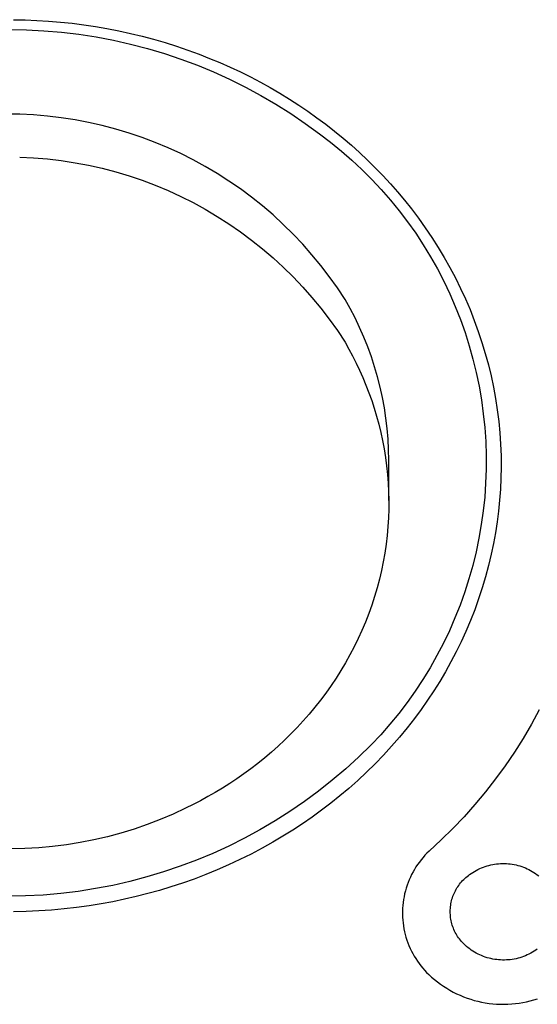
# Model space of a CAD drawing. Units: millimetres. Extents: x -153 to 130, y -265 to 273.
# Drawn here: x 79 to 90, y 205 to 228 of the extents above; entities that cross this region are included whole.
import ezdxf

# ---------------------------------------------------------------- set-up
doc = ezdxf.new("R2010")
doc.units = ezdxf.units.MM
doc.header["$MEASUREMENT"] = 0
doc.layers.add('Default', color=7, linetype='Continuous', true_color=0x000000)

msp = doc.modelspace()

# ---------------------------------------------------------------- linework, layer by layer
at = {"layer": 'Default', "color": 7, "true_color": 0xffffff}
for p, q in [((78.377, 227.861), (78.646, 227.856)), ((78.646, 227.856), (78.914, 227.845)), ((78.914, 227.845), (79.181, 227.829)), ((79.181, 227.829), (79.449, 227.806)), ((79.449, 227.806), (79.716, 227.778)), ((79.716, 227.778), (79.982, 227.744)), ((79.982, 227.744), (80.247, 227.704)), ((80.247, 227.704), (80.511, 227.659)), ((78.273, 227.637), (78.673, 227.63)), ((78.673, 227.63), (79.073, 227.61)), ((79.073, 227.61), (79.472, 227.576)), ((79.472, 227.576), (79.87, 227.529)), ((79.87, 227.529), (80.266, 227.468)), ((80.511, 227.659), (80.78, 227.606)), ((80.78, 227.606), (81.047, 227.548)), ((81.047, 227.548), (81.312, 227.484)), ((81.312, 227.484), (81.576, 227.413)), ((80.266, 227.468), (80.659, 227.393)), ((80.659, 227.393), (81.05, 227.305)), ((81.05, 227.305), (81.438, 227.204)), ((81.576, 227.413), (81.839, 227.337)), ((81.839, 227.337), (82.099, 227.255)), ((82.099, 227.255), (82.358, 227.167)), ((81.438, 227.204), (81.822, 227.09)), ((81.822, 227.09), (82.201, 226.962)), ((82.358, 227.167), (82.615, 227.073)), ((82.615, 227.073), (82.853, 226.979)), ((82.201, 226.962), (82.576, 226.822)), ((82.576, 226.822), (82.946, 226.668)), ((82.853, 226.979), (83.09, 226.881)), ((83.09, 226.881), (83.325, 226.777)), ((82.946, 226.668), (83.311, 226.502)), ((83.325, 226.777), (83.557, 226.668)), ((83.557, 226.668), (83.786, 226.554)), ((83.311, 226.502), (83.67, 226.324)), ((83.786, 226.554), (84.014, 226.435)), ((84.014, 226.435), (84.238, 226.311)), ((83.67, 226.324), (84.022, 226.134)), ((84.022, 226.134), (84.368, 225.932)), ((84.238, 226.311), (84.46, 226.182)), ((84.46, 226.182), (84.675, 226.05)), ((84.368, 225.932), (84.706, 225.718)), ((84.675, 226.05), (84.887, 225.914)), ((84.887, 225.914), (85.096, 225.772)), ((78.521, 225.704), (78.203, 225.708)), ((78.838, 225.688), (78.521, 225.704)), ((79.154, 225.662), (78.838, 225.688)), ((84.706, 225.718), (85.037, 225.492)), ((85.096, 225.772), (85.302, 225.626)), ((79.469, 225.625), (79.154, 225.662)), ((79.783, 225.576), (79.469, 225.625)), ((80.094, 225.517), (79.783, 225.576)), ((80.404, 225.447), (80.094, 225.517)), ((85.037, 225.492), (85.36, 225.255)), ((85.302, 225.626), (85.504, 225.476)), ((85.504, 225.476), (85.703, 225.32)), ((80.711, 225.367), (80.404, 225.447)), ((81.015, 225.276), (80.711, 225.367)), ((81.315, 225.174), (81.015, 225.276)), ((85.36, 225.255), (85.613, 225.064)), ((85.703, 225.32), (85.899, 225.161)), ((81.612, 225.062), (81.315, 225.174)), ((81.905, 224.94), (81.612, 225.062)), ((85.613, 225.064), (85.86, 224.865)), ((85.899, 225.161), (86.09, 224.996)), ((82.194, 224.807), (81.905, 224.94)), ((82.477, 224.665), (82.194, 224.807)), ((85.86, 224.865), (86.099, 224.657)), ((86.09, 224.996), (86.276, 224.83)), ((86.276, 224.83), (86.458, 224.659)), ((78.521, 224.727), (78.838, 224.712)), ((78.838, 224.712), (79.154, 224.686)), ((79.154, 224.686), (79.469, 224.648)), ((79.469, 224.648), (79.783, 224.6)), ((79.783, 224.6), (80.094, 224.541)), ((82.756, 224.513), (82.477, 224.665)), ((86.099, 224.657), (86.331, 224.441)), ((86.458, 224.659), (86.635, 224.483)), ((80.094, 224.541), (80.404, 224.471)), ((80.404, 224.471), (80.711, 224.391)), ((80.711, 224.391), (81.015, 224.299)), ((83.029, 224.351), (82.756, 224.513)), ((83.296, 224.18), (83.029, 224.351)), ((86.331, 224.441), (86.555, 224.217)), ((86.635, 224.483), (86.809, 224.304)), ((81.015, 224.299), (81.315, 224.198)), ((81.315, 224.198), (81.612, 224.086)), ((83.557, 224), (83.296, 224.18)), ((86.555, 224.217), (86.772, 223.986)), ((86.809, 224.304), (86.978, 224.12)), ((86.978, 224.12), (87.143, 223.933)), ((81.612, 224.086), (81.905, 223.963)), ((81.905, 223.963), (82.194, 223.831)), ((83.812, 223.811), (83.557, 224)), ((86.772, 223.986), (86.981, 223.747)), ((87.143, 223.933), (87.303, 223.742)), ((82.194, 223.831), (82.477, 223.689)), ((82.477, 223.689), (82.756, 223.537)), ((84.06, 223.613), (83.812, 223.811)), ((86.981, 223.747), (87.181, 223.501)), ((87.303, 223.742), (87.458, 223.546)), ((82.756, 223.537), (83.029, 223.375)), ((84.301, 223.407), (84.06, 223.613)), ((87.181, 223.501), (87.373, 223.249)), ((87.458, 223.546), (87.62, 223.333)), ((83.029, 223.375), (83.296, 223.204)), ((84.535, 223.192), (84.301, 223.407)), ((87.373, 223.249), (87.556, 222.99)), ((87.62, 223.333), (87.775, 223.116)), ((83.296, 223.204), (83.557, 223.024)), ((83.557, 223.024), (83.812, 222.835)), ((84.761, 222.969), (84.535, 223.192)), ((87.556, 222.99), (87.73, 222.725)), ((87.775, 223.116), (87.925, 222.895)), ((83.812, 222.835), (84.06, 222.637)), ((84.98, 222.739), (84.761, 222.969)), ((87.925, 222.895), (88.069, 222.669)), ((84.06, 222.637), (84.301, 222.43)), ((85.19, 222.501), (84.98, 222.739)), ((87.73, 222.725), (87.895, 222.454)), ((88.069, 222.669), (88.206, 222.44)), ((84.301, 222.43), (84.535, 222.216)), ((85.392, 222.256), (85.19, 222.501)), ((87.895, 222.454), (88.05, 222.178)), ((88.206, 222.44), (88.338, 222.208)), ((84.535, 222.216), (84.761, 221.993)), ((85.585, 222.005), (85.392, 222.256)), ((88.05, 222.178), (88.196, 221.897)), ((88.338, 222.208), (88.463, 221.971)), ((84.761, 221.993), (84.98, 221.763)), ((85.769, 221.746), (85.585, 222.005)), ((88.196, 221.897), (88.333, 221.611)), ((88.463, 221.971), (88.581, 221.732)), ((84.98, 221.763), (85.19, 221.525)), ((85.944, 221.482), (85.769, 221.746)), ((88.581, 221.732), (88.692, 221.491)), ((85.19, 221.525), (85.392, 221.28)), ((86.062, 221.272), (85.944, 221.482)), ((88.333, 221.611), (88.459, 221.32)), ((88.692, 221.491), (88.796, 221.248)), ((85.392, 221.28), (85.585, 221.028)), ((86.173, 221.059), (86.062, 221.272)), ((88.459, 221.32), (88.575, 221.025)), ((88.796, 221.248), (88.894, 221.002)), ((85.585, 221.028), (85.769, 220.77)), ((86.277, 220.843), (86.173, 221.059)), ((88.575, 221.025), (88.682, 220.726)), ((88.894, 221.002), (88.985, 220.753)), ((85.769, 220.77), (85.944, 220.505)), ((86.374, 220.623), (86.277, 220.843)), ((88.985, 220.753), (89.068, 220.502)), ((86.463, 220.4), (86.374, 220.623)), ((88.682, 220.726), (88.778, 220.424)), ((85.944, 220.505), (86.032, 220.35)), ((86.032, 220.35), (86.117, 220.191)), ((86.545, 220.175), (86.463, 220.4)), ((88.778, 220.424), (88.863, 220.119)), ((89.068, 220.502), (89.145, 220.248)), ((86.117, 220.191), (86.198, 220.03)), ((86.62, 219.946), (86.545, 220.175)), ((88.863, 220.119), (88.938, 219.811)), ((89.145, 220.248), (89.214, 219.993)), ((86.198, 220.03), (86.277, 219.865)), ((86.277, 219.865), (86.351, 219.697)), ((86.687, 219.716), (86.62, 219.946)), ((89.214, 219.993), (89.276, 219.735)), ((86.351, 219.697), (86.422, 219.527)), ((86.746, 219.483), (86.687, 219.716)), ((88.938, 219.811), (89.002, 219.5)), ((89.276, 219.735), (89.331, 219.479)), ((86.422, 219.527), (86.489, 219.354)), ((86.798, 219.248), (86.746, 219.483)), ((89.002, 219.5), (89.056, 219.188)), ((89.331, 219.479), (89.378, 219.22)), ((86.489, 219.354), (86.552, 219.178)), ((86.552, 219.178), (86.611, 218.999)), ((86.842, 219.012), (86.798, 219.248)), ((89.056, 219.188), (89.099, 218.874)), ((89.378, 219.22), (89.418, 218.961)), ((86.611, 218.999), (86.665, 218.818)), ((86.878, 218.775), (86.842, 219.012)), ((89.418, 218.961), (89.45, 218.7)), ((86.665, 218.818), (86.715, 218.634)), ((86.906, 218.536), (86.878, 218.775)), ((89.099, 218.874), (89.131, 218.559)), ((86.715, 218.634), (86.76, 218.448)), ((86.927, 218.297), (86.906, 218.536)), ((89.131, 218.559), (89.153, 218.242)), ((89.45, 218.7), (89.475, 218.439)), ((86.76, 218.448), (86.801, 218.261)), ((86.939, 218.057), (86.927, 218.297)), ((89.475, 218.439), (89.493, 218.177)), ((86.801, 218.261), (86.837, 218.071)), ((86.837, 218.071), (86.868, 217.879)), ((86.944, 217.817), (86.939, 218.057)), ((89.153, 218.242), (89.163, 217.925)), ((89.493, 218.177), (89.503, 217.915)), ((86.868, 217.879), (86.893, 217.686)), ((89.163, 217.925), (89.163, 217.608)), ((89.503, 217.915), (89.506, 217.652)), ((86.893, 217.686), (86.914, 217.491)), ((86.943, 216.899), (86.944, 217.817)), ((89.163, 217.608), (89.152, 217.292)), ((89.506, 217.652), (89.501, 217.402)), ((86.914, 217.491), (86.929, 217.294)), ((89.501, 217.402), (89.49, 217.153)), ((86.929, 217.294), (86.939, 217.097)), ((89.152, 217.292), (89.13, 216.975)), ((89.49, 217.153), (89.472, 216.903)), ((86.939, 217.097), (86.943, 216.899)), ((89.13, 216.975), (89.097, 216.66)), ((86.942, 216.699), (86.935, 216.5)), ((86.943, 216.899), (86.942, 216.699)), ((89.472, 216.903), (89.448, 216.654)), ((86.935, 216.5), (86.923, 216.299)), ((89.097, 216.66), (89.053, 216.346)), ((89.448, 216.654), (89.416, 216.406)), ((86.923, 216.299), (86.905, 216.099)), ((89.053, 216.346), (88.999, 216.034)), ((89.416, 216.406), (89.378, 216.159)), ((86.905, 216.099), (86.881, 215.898)), ((88.999, 216.034), (88.934, 215.724)), ((89.378, 216.159), (89.333, 215.913)), ((86.881, 215.898), (86.851, 215.698)), ((89.333, 215.913), (89.282, 215.668)), ((86.851, 215.698), (86.816, 215.498)), ((88.934, 215.724), (88.858, 215.416)), ((89.282, 215.668), (89.221, 215.411)), ((86.816, 215.498), (86.775, 215.298)), ((88.858, 215.416), (88.772, 215.111)), ((89.221, 215.411), (89.152, 215.155)), ((86.775, 215.298), (86.728, 215.099)), ((89.152, 215.155), (89.076, 214.902)), ((86.676, 214.901), (86.618, 214.705)), ((86.728, 215.099), (86.676, 214.901)), ((88.772, 215.111), (88.676, 214.809)), ((89.076, 214.902), (88.993, 214.65)), ((86.618, 214.705), (86.554, 214.51)), ((88.676, 214.809), (88.569, 214.51)), ((86.554, 214.51), (86.484, 214.316)), ((88.569, 214.51), (88.452, 214.216)), ((88.993, 214.65), (88.903, 214.401)), ((86.484, 214.316), (86.41, 214.124)), ((88.903, 214.401), (88.807, 214.155)), ((86.41, 214.124), (86.329, 213.934)), ((88.452, 214.216), (88.325, 213.925)), ((88.807, 214.155), (88.703, 213.911)), ((86.329, 213.934), (86.244, 213.746)), ((88.325, 213.925), (88.188, 213.639)), ((88.703, 213.911), (88.593, 213.67)), ((86.153, 213.56), (86.057, 213.377)), ((86.244, 213.746), (86.153, 213.56)), ((88.188, 213.639), (88.042, 213.358)), ((88.593, 213.67), (88.48, 213.441)), ((86.057, 213.377), (85.956, 213.197)), ((88.042, 213.358), (87.886, 213.082)), ((88.48, 213.441), (88.361, 213.214)), ((85.956, 213.197), (85.851, 213.019)), ((88.361, 213.214), (88.237, 212.99)), ((85.851, 213.019), (85.74, 212.845)), ((87.886, 213.082), (87.72, 212.812)), ((88.237, 212.99), (88.106, 212.77)), ((85.626, 212.673), (85.506, 212.505)), ((85.74, 212.845), (85.626, 212.673)), ((87.72, 212.812), (87.545, 212.547)), ((88.106, 212.77), (87.97, 212.553)), ((85.506, 212.505), (85.383, 212.34)), ((87.545, 212.547), (87.362, 212.289)), ((87.97, 212.553), (87.829, 212.34)), ((85.383, 212.34), (85.255, 212.179)), ((87.362, 212.289), (87.17, 212.037)), ((87.829, 212.34), (87.682, 212.13)), ((85.124, 212.021), (84.989, 211.867)), ((85.255, 212.179), (85.124, 212.021)), ((87.17, 212.037), (86.969, 211.791)), ((87.682, 212.13), (87.53, 211.925)), ((90.374, 212.12), (90.196, 211.792)), ((84.989, 211.867), (84.85, 211.717)), ((86.969, 211.791), (86.76, 211.553)), ((87.53, 211.925), (87.361, 211.709)), ((90.196, 211.792), (90.007, 211.47)), ((84.708, 211.571), (84.563, 211.428)), ((84.85, 211.717), (84.708, 211.571)), ((86.76, 211.553), (86.542, 211.322)), ((87.361, 211.709), (87.187, 211.497)), ((84.563, 211.428), (84.415, 211.29)), ((86.542, 211.322), (86.255, 211.043)), ((87.187, 211.497), (87.007, 211.291)), ((90.007, 211.47), (89.808, 211.154)), ((84.264, 211.156), (84.111, 211.026)), ((84.415, 211.29), (84.264, 211.156)), ((86.822, 211.089), (86.632, 210.892)), ((87.007, 211.291), (86.822, 211.089)), ((89.808, 211.154), (89.598, 210.845)), ((83.955, 210.901), (83.797, 210.779)), ((84.111, 211.026), (83.955, 210.901)), ((86.255, 211.043), (85.959, 210.774)), ((86.632, 210.892), (86.437, 210.7)), ((83.637, 210.662), (83.475, 210.549)), ((83.797, 210.779), (83.637, 210.662)), ((85.959, 210.774), (85.653, 210.515)), ((86.437, 210.7), (86.237, 210.513)), ((89.598, 210.845), (89.378, 210.544)), ((83.312, 210.441), (83.147, 210.337)), ((83.475, 210.549), (83.312, 210.441)), ((85.653, 210.515), (85.339, 210.267)), ((86.237, 210.513), (86.032, 210.331)), ((89.378, 210.544), (89.149, 210.249)), ((82.981, 210.237), (82.813, 210.141)), ((83.147, 210.337), (82.981, 210.237)), ((85.339, 210.267), (85.016, 210.029)), ((86.032, 210.331), (85.829, 210.159)), ((89.149, 210.249), (88.909, 209.963)), ((82.476, 209.962), (82.307, 209.879)), ((82.645, 210.049), (82.476, 209.962)), ((82.813, 210.141), (82.645, 210.049)), ((85.016, 210.029), (84.686, 209.803)), ((85.621, 209.993), (85.41, 209.831)), ((85.829, 210.159), (85.621, 209.993)), ((88.909, 209.963), (88.661, 209.684)), ((82.019, 209.745), (81.727, 209.62)), ((82.307, 209.879), (82.019, 209.745)), ((84.686, 209.803), (84.348, 209.588)), ((85.41, 209.831), (85.195, 209.675)), ((81.727, 209.62), (81.431, 209.506)), ((84.348, 209.588), (84.003, 209.385)), ((84.976, 209.524), (84.754, 209.378)), ((85.195, 209.675), (84.976, 209.524)), ((88.661, 209.684), (88.403, 209.414)), ((80.828, 209.309), (80.522, 209.226)), ((81.131, 209.402), (80.828, 209.309)), ((81.431, 209.506), (81.131, 209.402)), ((84.003, 209.385), (83.651, 209.194)), ((84.754, 209.378), (84.528, 209.237)), ((88.403, 209.414), (88.137, 209.153)), ((79.901, 209.093), (79.588, 209.042)), ((80.213, 209.154), (79.901, 209.093)), ((80.522, 209.226), (80.213, 209.154)), ((83.651, 209.194), (83.292, 209.015)), ((84.299, 209.102), (84.051, 208.963)), ((84.528, 209.237), (84.299, 209.102)), ((88.137, 209.153), (87.862, 208.9)), ((78.64, 208.956), (78.323, 208.95)), ((78.957, 208.974), (78.64, 208.956)), ((79.273, 209.003), (78.957, 208.974)), ((79.588, 209.042), (79.273, 209.003)), ((82.928, 208.848), (82.558, 208.694)), ((83.292, 209.015), (82.928, 208.848)), ((84.051, 208.963), (83.8, 208.831)), ((87.814, 208.853), (87.768, 208.805)), ((87.862, 208.9), (87.814, 208.853)), ((82.558, 208.694), (82.184, 208.553)), ((83.545, 208.705), (83.288, 208.585)), ((83.8, 208.831), (83.545, 208.705)), ((87.64, 208.65), (87.601, 208.596)), ((87.681, 208.703), (87.64, 208.65)), ((87.723, 208.755), (87.681, 208.703)), ((87.768, 208.805), (87.723, 208.755)), ((89.403, 208.607), (89.447, 208.612)), ((89.447, 208.612), (89.491, 208.615)), ((89.491, 208.615), (89.536, 208.616)), ((89.536, 208.616), (89.581, 208.616)), ((89.581, 208.616), (89.625, 208.614)), ((89.625, 208.614), (89.67, 208.611)), ((81.804, 208.425), (81.421, 208.309)), ((82.184, 208.553), (81.804, 208.425)), ((83.028, 208.471), (82.765, 208.363)), ((83.288, 208.585), (83.028, 208.471)), ((87.495, 208.425), (87.463, 208.366)), ((87.528, 208.483), (87.495, 208.425)), ((87.563, 208.54), (87.528, 208.483)), ((87.601, 208.596), (87.563, 208.54)), ((88.787, 208.365), (88.823, 208.39)), ((88.823, 208.39), (88.86, 208.415)), ((88.86, 208.415), (88.899, 208.438)), ((88.899, 208.438), (88.937, 208.46)), ((88.937, 208.46), (88.977, 208.48)), ((88.977, 208.48), (89.017, 208.5)), ((89.017, 208.5), (89.058, 208.517)), ((89.058, 208.517), (89.1, 208.534)), ((89.1, 208.534), (89.142, 208.549)), ((89.142, 208.549), (89.184, 208.562)), ((89.184, 208.562), (89.227, 208.574)), ((89.227, 208.574), (89.271, 208.585)), ((89.271, 208.585), (89.314, 208.594)), ((89.314, 208.594), (89.358, 208.601)), ((89.358, 208.601), (89.403, 208.607)), ((89.67, 208.611), (89.714, 208.607)), ((89.714, 208.607), (89.758, 208.6)), ((89.758, 208.6), (89.802, 208.593)), ((89.802, 208.593), (89.846, 208.584)), ((89.846, 208.584), (89.889, 208.573)), ((89.889, 208.573), (89.932, 208.561)), ((89.932, 208.561), (89.975, 208.547)), ((89.975, 208.547), (90.017, 208.532)), ((90.017, 208.532), (90.058, 208.516)), ((90.058, 208.516), (90.099, 208.498)), ((90.099, 208.498), (90.139, 208.478)), ((90.139, 208.478), (90.179, 208.458)), ((90.179, 208.458), (90.217, 208.436)), ((90.217, 208.436), (90.255, 208.413)), ((90.255, 208.413), (90.293, 208.388)), ((90.293, 208.388), (90.329, 208.362)), ((81.033, 208.207), (80.643, 208.118)), ((81.421, 208.309), (81.033, 208.207)), ((82.232, 208.167), (81.972, 208.082)), ((82.5, 208.262), (82.232, 208.167)), ((82.765, 208.363), (82.5, 208.262)), ((87.382, 208.182), (87.359, 208.119)), ((87.407, 208.244), (87.382, 208.182)), ((87.434, 208.305), (87.407, 208.244)), ((87.463, 208.366), (87.434, 208.305)), ((88.558, 208.146), (88.58, 208.174)), ((88.58, 208.174), (88.603, 208.2)), ((88.603, 208.2), (88.626, 208.227)), ((88.626, 208.227), (88.651, 208.252)), ((88.651, 208.252), (88.677, 208.276)), ((88.677, 208.276), (88.703, 208.3)), ((88.703, 208.3), (88.73, 208.322)), ((88.73, 208.322), (88.758, 208.344)), ((88.758, 208.344), (88.787, 208.365)), ((90.329, 208.362), (90.364, 208.335)), ((79.854, 207.981), (79.456, 207.933)), ((80.249, 208.043), (79.854, 207.981)), ((80.643, 208.118), (80.249, 208.043)), ((81.71, 208.003), (81.446, 207.929)), ((81.972, 208.082), (81.71, 208.003)), ((87.32, 207.991), (87.304, 207.926)), ((87.339, 208.055), (87.32, 207.991)), ((87.359, 208.119), (87.339, 208.055)), ((88.432, 207.934), (88.447, 207.966)), ((88.447, 207.966), (88.463, 207.997)), ((88.463, 207.997), (88.48, 208.028)), ((88.48, 208.028), (88.498, 208.059)), ((88.498, 208.059), (88.517, 208.088)), ((88.517, 208.088), (88.537, 208.117)), ((88.537, 208.117), (88.558, 208.146)), ((78.657, 207.877), (78.257, 207.87)), ((79.057, 207.898), (78.657, 207.877)), ((79.456, 207.933), (79.057, 207.898)), ((80.646, 207.745), (80.377, 207.696)), ((80.914, 207.8), (80.646, 207.745)), ((81.181, 207.862), (80.914, 207.8)), ((81.446, 207.929), (81.181, 207.862)), ((87.269, 207.728), (87.262, 207.661)), ((87.278, 207.794), (87.269, 207.728)), ((87.29, 207.86), (87.278, 207.794)), ((87.304, 207.926), (87.29, 207.86)), ((88.361, 207.698), (88.367, 207.732)), ((88.367, 207.732), (88.375, 207.767)), ((88.375, 207.767), (88.384, 207.801)), ((88.384, 207.801), (88.395, 207.835)), ((88.395, 207.835), (88.406, 207.868)), ((88.406, 207.868), (88.419, 207.901)), ((88.419, 207.901), (88.432, 207.934)), ((78.668, 207.523), (78.379, 207.517)), ((78.957, 207.535), (78.668, 207.523)), ((79.245, 207.554), (78.957, 207.535)), ((79.533, 207.58), (79.245, 207.554)), ((79.82, 207.613), (79.533, 207.58)), ((80.106, 207.652), (79.82, 207.613)), ((80.377, 207.696), (80.106, 207.652)), ((87.255, 207.528), (87.254, 207.461)), ((87.257, 207.595), (87.255, 207.528)), ((87.262, 207.661), (87.257, 207.595)), ((88.345, 207.522), (88.346, 207.557)), ((88.345, 207.487), (88.345, 207.522)), ((88.346, 207.557), (88.348, 207.592)), ((88.348, 207.592), (88.351, 207.628)), ((88.351, 207.628), (88.355, 207.663)), ((88.355, 207.663), (88.361, 207.698)), ((87.254, 207.461), (87.256, 207.394)), ((87.256, 207.394), (87.261, 207.327)), ((87.261, 207.327), (87.268, 207.26)), ((88.347, 207.451), (88.345, 207.487)), ((88.35, 207.416), (88.347, 207.451)), ((88.354, 207.381), (88.35, 207.416)), ((88.359, 207.346), (88.354, 207.381)), ((88.366, 207.311), (88.359, 207.346)), ((88.374, 207.277), (88.366, 207.311)), ((88.382, 207.243), (88.374, 207.277)), ((87.268, 207.26), (87.277, 207.194)), ((87.277, 207.194), (87.288, 207.128)), ((87.288, 207.128), (87.302, 207.062)), ((87.302, 207.062), (87.317, 206.997)), ((88.392, 207.209), (88.382, 207.243)), ((88.404, 207.175), (88.392, 207.209)), ((88.416, 207.142), (88.404, 207.175)), ((88.429, 207.11), (88.416, 207.142)), ((88.444, 207.077), (88.429, 207.11)), ((88.46, 207.046), (88.444, 207.077)), ((88.476, 207.015), (88.46, 207.046)), ((87.317, 206.997), (87.335, 206.933)), ((87.335, 206.933), (87.356, 206.869)), ((87.356, 206.869), (87.378, 206.806)), ((88.494, 206.984), (88.476, 207.015)), ((88.513, 206.954), (88.494, 206.984)), ((88.533, 206.925), (88.513, 206.954)), ((88.553, 206.896), (88.533, 206.925)), ((88.575, 206.869), (88.553, 206.896)), ((88.598, 206.841), (88.575, 206.869)), ((88.622, 206.815), (88.598, 206.841)), ((88.653, 206.784), (88.622, 206.815)), ((87.378, 206.806), (87.403, 206.743)), ((87.403, 206.743), (87.43, 206.682)), ((87.43, 206.682), (87.458, 206.621)), ((87.458, 206.621), (87.489, 206.562)), ((88.685, 206.753), (88.653, 206.784)), ((88.719, 206.724), (88.685, 206.753)), ((88.753, 206.695), (88.719, 206.724)), ((88.789, 206.668), (88.753, 206.695)), ((88.825, 206.642), (88.789, 206.668)), ((88.862, 206.618), (88.825, 206.642)), ((88.901, 206.594), (88.862, 206.618)), ((88.939, 206.572), (88.901, 206.594)), ((90.219, 206.592), (90.18, 206.57)), ((90.257, 206.615), (90.219, 206.592)), ((90.295, 206.64), (90.257, 206.615)), ((90.331, 206.666), (90.295, 206.64)), ((87.489, 206.562), (87.522, 206.504)), ((87.522, 206.504), (87.557, 206.447)), ((87.557, 206.447), (87.594, 206.391)), ((87.594, 206.391), (87.633, 206.336)), ((88.979, 206.552), (88.939, 206.572)), ((89.019, 206.532), (88.979, 206.552)), ((89.06, 206.515), (89.019, 206.532)), ((89.101, 206.498), (89.06, 206.515)), ((89.143, 206.483), (89.101, 206.498)), ((89.186, 206.469), (89.143, 206.483)), ((89.229, 206.457), (89.186, 206.469)), ((89.272, 206.447), (89.229, 206.457)), ((89.316, 206.437), (89.272, 206.447)), ((89.36, 206.43), (89.316, 206.437)), ((89.404, 206.424), (89.36, 206.43)), ((89.448, 206.419), (89.404, 206.424)), ((89.493, 206.416), (89.448, 206.419)), ((89.537, 206.414), (89.493, 206.416)), ((89.582, 206.414), (89.537, 206.414)), ((89.627, 206.416), (89.582, 206.414)), ((89.671, 206.419), (89.627, 206.416)), ((89.715, 206.423), (89.671, 206.419)), ((89.76, 206.429), (89.715, 206.423)), ((89.804, 206.437), (89.76, 206.429)), ((89.847, 206.446), (89.804, 206.437)), ((89.891, 206.456), (89.847, 206.446)), ((89.934, 206.468), (89.891, 206.456)), ((89.976, 206.482), (89.934, 206.468)), ((90.018, 206.497), (89.976, 206.482)), ((90.06, 206.513), (90.018, 206.497)), ((90.101, 206.531), (90.06, 206.513)), ((90.141, 206.55), (90.101, 206.531)), ((90.18, 206.57), (90.141, 206.55)), ((87.633, 206.336), (87.674, 206.283)), ((87.674, 206.283), (87.716, 206.231)), ((87.716, 206.231), (87.76, 206.181)), ((87.76, 206.181), (87.806, 206.132)), ((87.806, 206.132), (87.854, 206.085)), ((87.854, 206.085), (87.918, 206.027)), ((87.918, 206.027), (87.983, 205.971)), ((87.983, 205.971), (88.05, 205.917)), ((88.05, 205.917), (88.12, 205.866)), ((88.12, 205.866), (88.191, 205.817)), ((88.191, 205.817), (88.263, 205.771)), ((88.263, 205.771), (88.338, 205.727)), ((88.338, 205.727), (88.413, 205.686)), ((88.413, 205.686), (88.49, 205.647)), ((88.49, 205.647), (88.569, 205.612)), ((88.569, 205.612), (88.648, 205.578)), ((88.648, 205.578), (88.729, 205.548)), ((88.729, 205.548), (88.811, 205.521)), ((88.811, 205.521), (88.893, 205.496)), ((88.893, 205.496), (88.977, 205.475)), ((88.977, 205.475), (89.061, 205.456)), ((90.087, 205.463), (90.171, 205.482)), ((90.171, 205.482), (90.254, 205.505)), ((90.254, 205.505), (90.336, 205.531)), ((89.061, 205.456), (89.145, 205.44)), ((89.145, 205.44), (89.23, 205.427)), ((89.23, 205.427), (89.316, 205.417)), ((89.316, 205.417), (89.402, 205.41)), ((89.402, 205.41), (89.488, 205.406)), ((89.488, 205.406), (89.574, 205.405)), ((89.574, 205.405), (89.66, 205.408)), ((89.66, 205.408), (89.746, 205.413)), ((89.746, 205.413), (89.832, 205.421)), ((89.832, 205.421), (89.917, 205.432)), ((89.917, 205.432), (90.002, 205.446)), ((90.002, 205.446), (90.087, 205.463))]:
    msp.add_line(p, q, dxfattribs=at)

doc.saveas('drawing.dxf')
